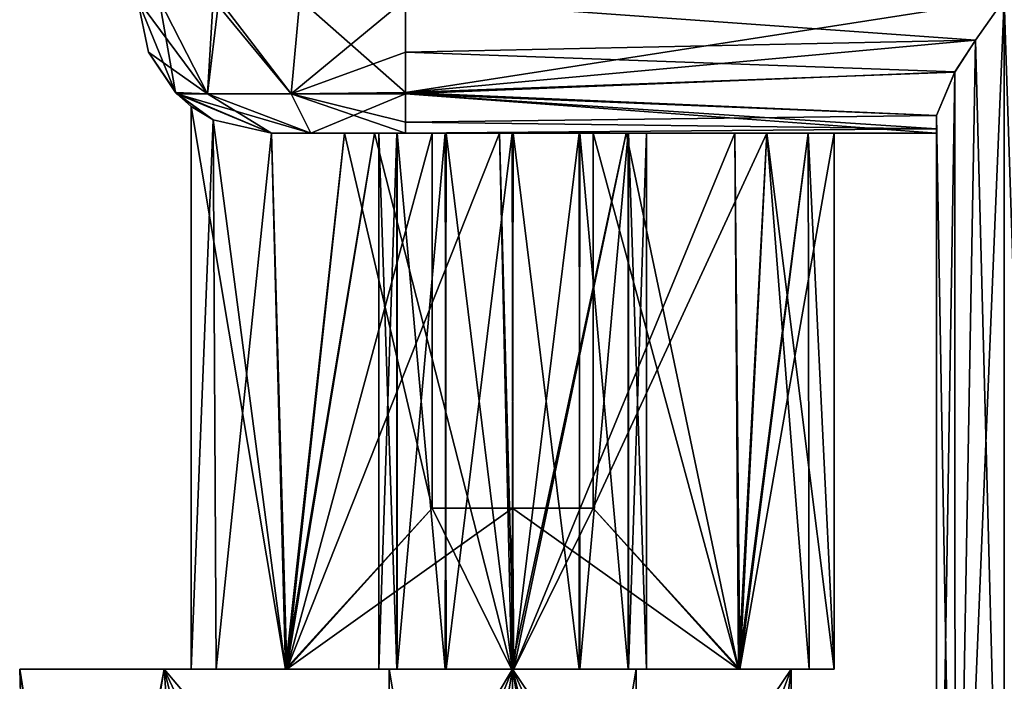
# Model space of a CAD drawing. Units: inches. Extents: x -5.3 to 5.3, y -9.3 to 1.2.
# Drawn here: x -3.5 to -2.5, y -2.5 to -1.9 of the extents above; entities that cross this region are included whole.
import ezdxf

# ---------------------------------------------------------------- set-up
doc = ezdxf.new("R2010")
doc.units = ezdxf.units.IN
doc.header["$LTSCALE"] = 101.851852
doc.header["$MEASUREMENT"] = 0
for name, color, linetype in [('131', 7, 'CONTINUOUS'), ('136', 7, 'CONTINUOUS'), ('137', 7, 'CONTINUOUS'), ('138', 7, 'CONTINUOUS'), ('139', 7, 'CONTINUOUS'), ('142', 7, 'CONTINUOUS'), ('151', 7, 'CONTINUOUS'), ('152', 7, 'CONTINUOUS'), ('157', 7, 'CONTINUOUS'), ('158', 7, 'CONTINUOUS'), ('159', 7, 'CONTINUOUS'), ('160', 7, 'CONTINUOUS'), ('163', 7, 'CONTINUOUS'), ('164', 7, 'CONTINUOUS'), ('165', 7, 'CONTINUOUS'), ('166', 7, 'CONTINUOUS'), ('167', 7, 'CONTINUOUS'), ('168', 7, 'CONTINUOUS'), ('169', 7, 'CONTINUOUS'), ('171', 7, 'CONTINUOUS'), ('315', 7, 'CONTINUOUS'), ('316', 7, 'CONTINUOUS'), ('317', 7, 'CONTINUOUS'), ('318', 7, 'CONTINUOUS'), ('337', 7, 'CONTINUOUS'), ('462', 7, 'CONTINUOUS'), ('463', 7, 'CONTINUOUS'), ('622', 7, 'CONTINUOUS'), ('626', 7, 'CONTINUOUS'), ('627', 7, 'CONTINUOUS'), ('628', 7, 'CONTINUOUS'), ('629', 7, 'CONTINUOUS'), ('677', 7, 'CONTINUOUS'), ('678', 7, 'CONTINUOUS'), ('682', 7, 'CONTINUOUS'), ('684', 7, 'CONTINUOUS'), ('685', 7, 'CONTINUOUS'), ('686', 7, 'CONTINUOUS'), ('687', 7, 'CONTINUOUS')]:
    doc.layers.add(name, color=color, linetype=linetype)

msp = doc.modelspace()

# ---------------------------------------------------------------- linework, layer by layer
at = {"layer": '131', "linetype": 'Continuous'}
for points in [[(-2.50647, -2.937, 1.5), (-2.50647, -1.875, 1.5), (-2.54134, -1.875, 1.5), (-2.50647, -2.937, 1.5)], [(-2.54134, -2.937, 1.5), (-2.50647, -2.937, 1.5), (-2.54134, -1.875, 1.5), (-2.54134, -2.937, 1.5)]]:
    msp.add_3dface(points, dxfattribs=at)
at = {"layer": '136', "linetype": 'Continuous'}
for points in [[(-2.54134, -2.937, -1.5), (-2.54134, -1.875, -1.5), (-2.50647, -1.875, -1.5), (-2.54134, -2.937, -1.5)], [(-2.50647, -2.937, -1.5), (-2.54134, -2.937, -1.5), (-2.50647, -1.875, -1.5), (-2.50647, -2.937, -1.5)]]:
    msp.add_3dface(points, dxfattribs=at)
at = {"layer": '137', "linetype": 'Continuous'}
for points in [[(-3.1, -1.875, -1.5), (-2.54134, -1.875, -1.5), (-2.56809, -1.91315, -1.49404), (-3.1, -1.875, -1.5)], [(-3.1, -1.92434, -1.48985), (-3.1, -1.875, -1.5), (-2.56809, -1.91315, -1.49404), (-3.1, -1.92434, -1.48985)], [(-2.58733, -1.94274, -1.48005), (-3.1, -1.92434, -1.48985), (-2.56809, -1.91315, -1.49404), (-2.58733, -1.94274, -1.48005)], [(-3.1, -1.96341, -1.46337), (-3.1, -1.92434, -1.48985), (-2.58733, -1.94274, -1.48005), (-3.1, -1.96341, -1.46337)], [(-2.60434, -1.98354, -1.437), (-3.1, -1.96341, -1.46337), (-2.58733, -1.94274, -1.48005), (-2.60434, -1.98354, -1.437)], [(-3.1, -2, -1.375), (-3.1, -1.96341, -1.46337), (-2.60434, -2, -1.375), (-3.1, -2, -1.375)], [(-2.60434, -2, -1.375), (-3.1, -1.96341, -1.46337), (-2.60434, -1.99581, -1.40707), (-2.60434, -2, -1.375)], [(-2.60434, -1.99581, -1.40707), (-3.1, -1.96341, -1.46337), (-2.60434, -1.98354, -1.437), (-2.60434, -1.99581, -1.40707)]]:
    msp.add_3dface(points, dxfattribs=at)
at = {"layer": '138', "linetype": 'Continuous'}
for points in [[(-3.35, -1.875, -1.25), (-3.32978, -1.875, -1.3485), (-3.3147, -1.96205, -1.25), (-3.35, -1.875, -1.25)], [(-3.2848, -1.96339, -1.35669), (-3.3147, -1.96205, -1.25), (-3.32978, -1.875, -1.3485), (-3.2848, -1.96339, -1.35669)], [(-3.27406, -1.875, -1.42945), (-3.2848, -1.96339, -1.35669), (-3.32978, -1.875, -1.3485), (-3.27406, -1.875, -1.42945)], [(-3.20669, -1.96339, -1.4348), (-3.2848, -1.96339, -1.35669), (-3.27406, -1.875, -1.42945), (-3.20669, -1.96339, -1.4348)], [(-3.1, -1.875, -1.5), (-3.20669, -1.96339, -1.4348), (-3.27406, -1.875, -1.42945), (-3.1, -1.875, -1.5)], [(-3.1, -1.875, -1.5), (-3.1, -1.92434, -1.48985), (-3.20669, -1.96339, -1.4348), (-3.1, -1.875, -1.5)], [(-3.1, -1.92434, -1.48985), (-3.1, -1.96341, -1.46337), (-3.20669, -1.96339, -1.4348), (-3.1, -1.92434, -1.48985)], [(-3.3147, -1.96205, -1.25), (-3.2848, -1.96339, -1.35669), (-3.225, -2, -1.25), (-3.3147, -1.96205, -1.25)], [(-3.2848, -1.96339, -1.35669), (-3.20669, -1.96339, -1.4348), (-3.18837, -2, -1.33837), (-3.2848, -1.96339, -1.35669)], [(-3.225, -2, -1.25), (-3.2848, -1.96339, -1.35669), (-3.18837, -2, -1.33837), (-3.225, -2, -1.25)], [(-3.20669, -1.96339, -1.4348), (-3.1, -1.96341, -1.46337), (-3.18837, -2, -1.33837), (-3.20669, -1.96339, -1.4348)], [(-3.1, -1.96341, -1.46337), (-3.1, -2, -1.375), (-3.18837, -2, -1.33837), (-3.1, -1.96341, -1.46337)]]:
    msp.add_3dface(points, dxfattribs=at)
at = {"layer": '139', "linetype": 'Continuous'}
for points in [[(-2.875, -2, 1), (-3.125, -2, 1), (-3.10787, -2, 0.93697), (-2.875, -2, 1)], [(-3.125, -2, 1), (-2.875, -2, 1), (-2.89213, -2, 1.06303), (-3.125, -2, 1)], [(-3.1081, -2, 1.06266), (-3.125, -2, 1), (-2.89213, -2, 1.06303), (-3.1081, -2, 1.06266)], [(-3.06284, -2, 1.10806), (-3.1081, -2, 1.06266), (-2.89213, -2, 1.06303), (-3.06284, -2, 1.10806)], [(-2.875, -2, 1), (-3.10787, -2, 0.93697), (-2.8919, -2, 0.93734), (-2.875, -2, 1)], [(-3.10787, -2, 0.93697), (-3.06196, -2, 0.89144), (-2.93716, -2, 0.89194), (-3.10787, -2, 0.93697)], [(-3.10787, -2, 0.93697), (-2.93716, -2, 0.89194), (-2.8919, -2, 0.93734), (-3.10787, -2, 0.93697)], [(-3.00051, -2, 1.12495), (-3.06284, -2, 1.10806), (-2.93804, -2, 1.10856), (-3.00051, -2, 1.12495)], [(-2.93804, -2, 1.10856), (-3.06284, -2, 1.10806), (-2.89213, -2, 1.06303), (-2.93804, -2, 1.10856)], [(-3.06196, -2, 0.89144), (-2.99949, -2, 0.87505), (-2.93716, -2, 0.89194), (-3.06196, -2, 0.89144)]]:
    msp.add_3dface(points, dxfattribs=at)
at = {"layer": '142', "linetype": 'Continuous'}
for points in [[(-2.875, -2, -1), (-3.125, -2, -1), (-3.10787, -2, -1.06303), (-2.875, -2, -1)], [(-3.125, -2, -1), (-2.875, -2, -1), (-2.89213, -2, -0.93697), (-3.125, -2, -1)], [(-3.1081, -2, -0.93734), (-3.125, -2, -1), (-2.89213, -2, -0.93697), (-3.1081, -2, -0.93734)], [(-3.06284, -2, -0.89194), (-3.1081, -2, -0.93734), (-2.89213, -2, -0.93697), (-3.06284, -2, -0.89194)], [(-2.875, -2, -1), (-3.10787, -2, -1.06303), (-2.8919, -2, -1.06266), (-2.875, -2, -1)], [(-3.10787, -2, -1.06303), (-3.06196, -2, -1.10856), (-2.93716, -2, -1.10806), (-3.10787, -2, -1.06303)], [(-3.10787, -2, -1.06303), (-2.93716, -2, -1.10806), (-2.8919, -2, -1.06266), (-3.10787, -2, -1.06303)], [(-3.00051, -2, -0.87505), (-3.06284, -2, -0.89194), (-2.93804, -2, -0.89144), (-3.00051, -2, -0.87505)], [(-2.93804, -2, -0.89144), (-3.06284, -2, -0.89194), (-2.89213, -2, -0.93697), (-2.93804, -2, -0.89144)], [(-3.06196, -2, -1.10856), (-2.99949, -2, -1.12495), (-2.93716, -2, -1.10806), (-3.06196, -2, -1.10856)]]:
    msp.add_3dface(points, dxfattribs=at)
at = {"layer": '151', "linetype": 'Continuous'}
for points in [[(-3.225, -2, -1.25), (-3.18837, -2, -1.33837), (-3.12877, -2, -1.27092), (-3.225, -2, -1.25)], [(-3.225, -2, -1.19843), (-3.225, -2, -1.25), (-3.12877, -2, -1.27092), (-3.225, -2, -1.19843)], [(-3.12876, -2, 1.27092), (-3.01222, -2, 1.29975), (-3.225, -2, 1.25), (-3.12876, -2, 1.27092)], [(-3.225, -2, 1.25), (-3.01222, -2, 1.29975), (-3.18837, -2, 1.33837), (-3.225, -2, 1.25)], [(-3.225, -2, 1.19843), (-3.12876, -2, 1.27092), (-3.225, -2, 1.25), (-3.225, -2, 1.19843)], [(-3.18837, -2, -1.33837), (-3.1, -2, -1.375), (-2.89395, -2, -1.28059), (-3.18837, -2, -1.33837)], [(-3.12877, -2, -1.27092), (-3.18837, -2, -1.33837), (-3.01223, -2, -1.29975), (-3.12877, -2, -1.27092)], [(-3.01223, -2, -1.29975), (-3.18837, -2, -1.33837), (-2.89395, -2, -1.28059), (-3.01223, -2, -1.29975)], [(-3.18837, -2, 1.33837), (-3.01222, -2, 1.29975), (-2.60434, -2, 1.375), (-3.18837, -2, 1.33837)], [(-3.1, -2, 1.375), (-3.18837, -2, 1.33837), (-2.60434, -2, 1.375), (-3.1, -2, 1.375)], [(-3.1, -2, -1.375), (-2.60434, -2, -1.375), (-2.89395, -2, -1.28059), (-3.1, -2, -1.375)], [(-3.01222, -2, 1.29975), (-2.89394, -2, 1.28059), (-2.60434, -2, 1.375), (-3.01222, -2, 1.29975)], [(-2.925, -2, -0.70953), (-2.76286, -2, -0.8163), (-2.60434, -2, 1.375), (-2.925, -2, -0.70953)], [(-2.925, -2, 0.70953), (-2.925, -2, -0.70953), (-2.76285, -2, 0.81631), (-2.925, -2, 0.70953)], [(-2.76285, -2, 0.81631), (-2.925, -2, -0.70953), (-2.7, -2, 1), (-2.76285, -2, 0.81631)], [(-2.7, -2, 1), (-2.925, -2, -0.70953), (-2.60434, -2, 1.375), (-2.7, -2, 1)], [(-2.89395, -2, -1.28059), (-2.60434, -2, -1.375), (-2.79257, -2, -1.21673), (-2.89395, -2, -1.28059)], [(-2.89394, -2, 1.28059), (-2.79256, -2, 1.21672), (-2.60434, -2, 1.375), (-2.89394, -2, 1.28059)], [(-2.79257, -2, -1.21673), (-2.60434, -2, -1.375), (-2.72423, -2, -1.11802), (-2.79257, -2, -1.21673)], [(-2.79256, -2, 1.21672), (-2.72423, -2, 1.11802), (-2.60434, -2, 1.375), (-2.79256, -2, 1.21672)], [(-2.76286, -2, -0.8163), (-2.7, -2, -1), (-2.60434, -2, 1.375), (-2.76286, -2, -0.8163)], [(-2.72423, -2, -1.11802), (-2.60434, -2, -1.375), (-2.7, -2, -1), (-2.72423, -2, -1.11802)], [(-2.72423, -2, 1.11802), (-2.7, -2, 1), (-2.60434, -2, 1.375), (-2.72423, -2, 1.11802)], [(-2.7, -2, -1), (-2.60434, -2, -1.375), (-2.60434, -2, 1.375), (-2.7, -2, -1)]]:
    msp.add_3dface(points, dxfattribs=at)
at = {"layer": '152', "linetype": 'Continuous'}
for points in [[(-3.225, -2, 0.80157), (-3.225, -2, -0.80157), (-3.1569, -2, 0.74431), (-3.225, -2, 0.80157)], [(-3.225, -2, -0.80157), (-3.1569, -2, -0.74431), (-3.075, -2, 0.70953), (-3.225, -2, -0.80157)], [(-3.1569, -2, 0.74431), (-3.225, -2, -0.80157), (-3.075, -2, 0.70953), (-3.1569, -2, 0.74431)], [(-3.1569, -2, -0.74431), (-3.075, -2, -0.70953), (-3.075, -2, 0.70953), (-3.1569, -2, -0.74431)]]:
    msp.add_3dface(points, dxfattribs=at)
at = {"layer": '157', "linetype": 'Continuous'}
for points in [[(-3.125, -2.5, 1), (-3.1081, -2.5, 0.93734), (-3.125, -2, 1), (-3.125, -2.5, 1)], [(-3.125, -2, 1), (-3.1081, -2.5, 0.93734), (-3.10787, -2, 0.93697), (-3.125, -2, 1)], [(-3.1081, -2.5, 0.93734), (-3.06284, -2.5, 0.89194), (-3.10787, -2, 0.93697), (-3.1081, -2.5, 0.93734)], [(-3.10787, -2, 0.93697), (-3.06284, -2.5, 0.89194), (-3.06196, -2, 0.89144), (-3.10787, -2, 0.93697)], [(-3.06284, -2.5, 0.89194), (-3.00051, -2.5, 0.87505), (-3.06196, -2, 0.89144), (-3.06284, -2.5, 0.89194)], [(-3.06196, -2, 0.89144), (-3.00051, -2.5, 0.87505), (-2.99949, -2, 0.87505), (-3.06196, -2, 0.89144)], [(-3.00051, -2.5, 0.87505), (-2.93804, -2.5, 0.89144), (-2.99949, -2, 0.87505), (-3.00051, -2.5, 0.87505)], [(-2.99949, -2, 0.87505), (-2.93804, -2.5, 0.89144), (-2.93716, -2, 0.89194), (-2.99949, -2, 0.87505)], [(-2.93804, -2.5, 0.89144), (-2.89213, -2.5, 0.93697), (-2.93716, -2, 0.89194), (-2.93804, -2.5, 0.89144)], [(-2.93716, -2, 0.89194), (-2.89213, -2.5, 0.93697), (-2.8919, -2, 0.93734), (-2.93716, -2, 0.89194)], [(-2.89213, -2.5, 0.93697), (-2.875, -2.5, 1), (-2.8919, -2, 0.93734), (-2.89213, -2.5, 0.93697)], [(-2.875, -2.5, 1), (-2.875, -2, 1), (-2.8919, -2, 0.93734), (-2.875, -2.5, 1)]]:
    msp.add_3dface(points, dxfattribs=at)
at = {"layer": '158', "linetype": 'Continuous'}
for points in [[(-3.10787, -2.5, 1.06303), (-3.125, -2.5, 1), (-3.1081, -2, 1.06266), (-3.10787, -2.5, 1.06303)], [(-3.125, -2.5, 1), (-3.125, -2, 1), (-3.1081, -2, 1.06266), (-3.125, -2.5, 1)], [(-3.10787, -2.5, 1.06303), (-3.1081, -2, 1.06266), (-3.06284, -2, 1.10806), (-3.10787, -2.5, 1.06303)], [(-3.06196, -2.5, 1.10856), (-3.10787, -2.5, 1.06303), (-3.06284, -2, 1.10806), (-3.06196, -2.5, 1.10856)], [(-3.06196, -2.5, 1.10856), (-3.06284, -2, 1.10806), (-3.00051, -2, 1.12495), (-3.06196, -2.5, 1.10856)], [(-2.99949, -2.5, 1.12495), (-3.06196, -2.5, 1.10856), (-3.00051, -2, 1.12495), (-2.99949, -2.5, 1.12495)], [(-2.99949, -2.5, 1.12495), (-3.00051, -2, 1.12495), (-2.93804, -2, 1.10856), (-2.99949, -2.5, 1.12495)], [(-2.93716, -2.5, 1.10806), (-2.99949, -2.5, 1.12495), (-2.93804, -2, 1.10856), (-2.93716, -2.5, 1.10806)], [(-2.93716, -2.5, 1.10806), (-2.93804, -2, 1.10856), (-2.89213, -2, 1.06303), (-2.93716, -2.5, 1.10806)], [(-2.8919, -2.5, 1.06266), (-2.93716, -2.5, 1.10806), (-2.89213, -2, 1.06303), (-2.8919, -2.5, 1.06266)], [(-2.875, -2, 1), (-2.8919, -2.5, 1.06266), (-2.89213, -2, 1.06303), (-2.875, -2, 1)], [(-2.875, -2.5, 1), (-2.8919, -2.5, 1.06266), (-2.875, -2, 1), (-2.875, -2.5, 1)]]:
    msp.add_3dface(points, dxfattribs=at)
at = {"layer": '159', "linetype": 'Continuous'}
for points in [[(-3.3, -2.5, 1), (-3.27677, -2.5, 0.88442), (-3.125, -2.5, 1), (-3.3, -2.5, 1)], [(-3.21194, -2.5, 1.21228), (-3.3, -2.5, 1), (-3.06196, -2.5, 1.10856), (-3.21194, -2.5, 1.21228)], [(-3.3, -2.5, 1), (-3.125, -2.5, 1), (-3.10787, -2.5, 1.06303), (-3.3, -2.5, 1)], [(-3.06196, -2.5, 1.10856), (-3.3, -2.5, 1), (-3.10787, -2.5, 1.06303), (-3.06196, -2.5, 1.10856)], [(-3.27677, -2.5, 0.88442), (-3.21062, -2.5, 0.78642), (-3.00051, -2.5, 0.87505), (-3.27677, -2.5, 0.88442)], [(-3.125, -2.5, 1), (-3.27677, -2.5, 0.88442), (-3.1081, -2.5, 0.93734), (-3.125, -2.5, 1)], [(-3.1081, -2.5, 0.93734), (-3.27677, -2.5, 0.88442), (-3.06284, -2.5, 0.89194), (-3.1081, -2.5, 0.93734)], [(-3.06284, -2.5, 0.89194), (-3.27677, -2.5, 0.88442), (-3.00051, -2.5, 0.87505), (-3.06284, -2.5, 0.89194)], [(-2.78938, -2.5, 1.21358), (-3.00119, -2.5, 1.29996), (-3.21194, -2.5, 1.21228), (-2.78938, -2.5, 1.21358)], [(-2.78938, -2.5, 1.21358), (-3.21194, -2.5, 1.21228), (-2.99949, -2.5, 1.12495), (-2.78938, -2.5, 1.21358)], [(-2.99949, -2.5, 1.12495), (-3.21194, -2.5, 1.21228), (-3.06196, -2.5, 1.10856), (-2.99949, -2.5, 1.12495)], [(-3.21062, -2.5, 0.78642), (-2.99881, -2.5, 0.70004), (-2.78806, -2.5, 0.78772), (-3.21062, -2.5, 0.78642)], [(-3.21062, -2.5, 0.78642), (-2.78806, -2.5, 0.78772), (-3.00051, -2.5, 0.87505), (-3.21062, -2.5, 0.78642)], [(-3.00051, -2.5, 0.87505), (-2.78806, -2.5, 0.78772), (-2.93804, -2.5, 0.89144), (-3.00051, -2.5, 0.87505)], [(-2.72323, -2.5, 1.11558), (-2.78938, -2.5, 1.21358), (-2.99949, -2.5, 1.12495), (-2.72323, -2.5, 1.11558)], [(-2.93716, -2.5, 1.10806), (-2.72323, -2.5, 1.11558), (-2.99949, -2.5, 1.12495), (-2.93716, -2.5, 1.10806)], [(-2.78806, -2.5, 0.78772), (-2.7, -2.5, 1), (-2.93804, -2.5, 0.89144), (-2.78806, -2.5, 0.78772)], [(-2.93804, -2.5, 0.89144), (-2.7, -2.5, 1), (-2.89213, -2.5, 0.93697), (-2.93804, -2.5, 0.89144)], [(-2.8919, -2.5, 1.06266), (-2.72323, -2.5, 1.11558), (-2.93716, -2.5, 1.10806), (-2.8919, -2.5, 1.06266)], [(-2.89213, -2.5, 0.93697), (-2.7, -2.5, 1), (-2.875, -2.5, 1), (-2.89213, -2.5, 0.93697)], [(-2.875, -2.5, 1), (-2.72323, -2.5, 1.11558), (-2.8919, -2.5, 1.06266), (-2.875, -2.5, 1)], [(-2.7, -2.5, 1), (-2.72323, -2.5, 1.11558), (-2.875, -2.5, 1), (-2.7, -2.5, 1)]]:
    msp.add_3dface(points, dxfattribs=at)
at = {"layer": '160', "linetype": 'Continuous'}
for points in [[(-3.21194, -2.5, -0.78772), (-3.3, -2.5, -1), (-3.06196, -2.5, -0.89144), (-3.21194, -2.5, -0.78772)], [(-3.3, -2.5, -1), (-3.27677, -2.5, -1.11558), (-3.125, -2.5, -1), (-3.3, -2.5, -1)], [(-3.3, -2.5, -1), (-3.125, -2.5, -1), (-3.10787, -2.5, -0.93697), (-3.3, -2.5, -1)], [(-3.06196, -2.5, -0.89144), (-3.3, -2.5, -1), (-3.10787, -2.5, -0.93697), (-3.06196, -2.5, -0.89144)], [(-3.27677, -2.5, -1.11558), (-3.21062, -2.5, -1.21358), (-3.00051, -2.5, -1.12495), (-3.27677, -2.5, -1.11558)], [(-3.125, -2.5, -1), (-3.27677, -2.5, -1.11558), (-3.1081, -2.5, -1.06266), (-3.125, -2.5, -1)], [(-3.1081, -2.5, -1.06266), (-3.27677, -2.5, -1.11558), (-3.06284, -2.5, -1.10806), (-3.1081, -2.5, -1.06266)], [(-3.06284, -2.5, -1.10806), (-3.27677, -2.5, -1.11558), (-3.00051, -2.5, -1.12495), (-3.06284, -2.5, -1.10806)], [(-2.78938, -2.5, -0.78642), (-3.00119, -2.5, -0.70004), (-3.21194, -2.5, -0.78772), (-2.78938, -2.5, -0.78642)], [(-2.78938, -2.5, -0.78642), (-3.21194, -2.5, -0.78772), (-2.99949, -2.5, -0.87505), (-2.78938, -2.5, -0.78642)], [(-2.99949, -2.5, -0.87505), (-3.21194, -2.5, -0.78772), (-3.06196, -2.5, -0.89144), (-2.99949, -2.5, -0.87505)], [(-3.21062, -2.5, -1.21358), (-2.99881, -2.5, -1.29996), (-2.78806, -2.5, -1.21228), (-3.21062, -2.5, -1.21358)], [(-3.21062, -2.5, -1.21358), (-2.78806, -2.5, -1.21228), (-3.00051, -2.5, -1.12495), (-3.21062, -2.5, -1.21358)], [(-3.00051, -2.5, -1.12495), (-2.78806, -2.5, -1.21228), (-2.93804, -2.5, -1.10856), (-3.00051, -2.5, -1.12495)], [(-2.72323, -2.5, -0.88442), (-2.78938, -2.5, -0.78642), (-2.99949, -2.5, -0.87505), (-2.72323, -2.5, -0.88442)], [(-2.93716, -2.5, -0.89194), (-2.72323, -2.5, -0.88442), (-2.99949, -2.5, -0.87505), (-2.93716, -2.5, -0.89194)], [(-2.78806, -2.5, -1.21228), (-2.7, -2.5, -1), (-2.93804, -2.5, -1.10856), (-2.78806, -2.5, -1.21228)], [(-2.93804, -2.5, -1.10856), (-2.7, -2.5, -1), (-2.89213, -2.5, -1.06303), (-2.93804, -2.5, -1.10856)], [(-2.8919, -2.5, -0.93734), (-2.72323, -2.5, -0.88442), (-2.93716, -2.5, -0.89194), (-2.8919, -2.5, -0.93734)], [(-2.89213, -2.5, -1.06303), (-2.7, -2.5, -1), (-2.875, -2.5, -1), (-2.89213, -2.5, -1.06303)], [(-2.875, -2.5, -1), (-2.72323, -2.5, -0.88442), (-2.8919, -2.5, -0.93734), (-2.875, -2.5, -1)], [(-2.7, -2.5, -1), (-2.72323, -2.5, -0.88442), (-2.875, -2.5, -1), (-2.7, -2.5, -1)]]:
    msp.add_3dface(points, dxfattribs=at)
at = {"layer": '163', "linetype": 'Continuous'}
for points in [[(-3.27933, -1.98758, 1.10954), (-3.3, -1.975, 1), (-3.21194, -2.5, 1.21228), (-3.27933, -1.98758, 1.10954)], [(-3.3, -1.975, 1), (-3.3, -2.5, 1), (-3.21194, -2.5, 1.21228), (-3.3, -1.975, 1)], [(-3.225, -2, 1.19843), (-3.27933, -1.98758, 1.10954), (-3.21194, -2.5, 1.21228), (-3.225, -2, 1.19843)], [(-3.12876, -2, 1.27092), (-3.225, -2, 1.19843), (-3.21194, -2.5, 1.21228), (-3.12876, -2, 1.27092)], [(-3.00119, -2.5, 1.29996), (-3.12876, -2, 1.27092), (-3.21194, -2.5, 1.21228), (-3.00119, -2.5, 1.29996)], [(-3.01222, -2, 1.29975), (-3.12876, -2, 1.27092), (-3.00119, -2.5, 1.29996), (-3.01222, -2, 1.29975)], [(-2.89394, -2, 1.28059), (-3.01222, -2, 1.29975), (-3.00119, -2.5, 1.29996), (-2.89394, -2, 1.28059)], [(-2.78938, -2.5, 1.21358), (-2.89394, -2, 1.28059), (-3.00119, -2.5, 1.29996), (-2.78938, -2.5, 1.21358)], [(-2.79256, -2, 1.21672), (-2.89394, -2, 1.28059), (-2.78938, -2.5, 1.21358), (-2.79256, -2, 1.21672)], [(-2.72423, -2, 1.11802), (-2.79256, -2, 1.21672), (-2.78938, -2.5, 1.21358), (-2.72423, -2, 1.11802)], [(-2.72323, -2.5, 1.11558), (-2.72423, -2, 1.11802), (-2.78938, -2.5, 1.21358), (-2.72323, -2.5, 1.11558)], [(-2.7, -2, 1), (-2.72423, -2, 1.11802), (-2.7, -2.5, 1), (-2.7, -2, 1)], [(-2.7, -2.5, 1), (-2.72423, -2, 1.11802), (-2.72323, -2.5, 1.11558), (-2.7, -2.5, 1)]]:
    msp.add_3dface(points, dxfattribs=at)
at = {"layer": '164', "linetype": 'Continuous'}
for points in [[(-3.3, -1.975, 1), (-3.2793, -1.98759, 0.89035), (-3.3, -2.5, 1), (-3.3, -1.975, 1)], [(-3.3, -2.5, 1), (-3.2793, -1.98759, 0.89035), (-3.27677, -2.5, 0.88442), (-3.3, -2.5, 1)], [(-3.2793, -1.98759, 0.89035), (-3.225, -2, 0.80157), (-3.27677, -2.5, 0.88442), (-3.2793, -1.98759, 0.89035)], [(-3.27677, -2.5, 0.88442), (-3.225, -2, 0.80157), (-3.21062, -2.5, 0.78642), (-3.27677, -2.5, 0.88442)], [(-3.225, -2, 0.80157), (-3.1569, -2, 0.74431), (-3.21062, -2.5, 0.78642), (-3.225, -2, 0.80157)], [(-3.1569, -2, 0.74431), (-3.075, -2, 0.70953), (-3.21062, -2.5, 0.78642), (-3.1569, -2, 0.74431)], [(-3.21062, -2.5, 0.78642), (-3.075, -2, 0.70953), (-3.075, -2.35, 0.70953), (-3.21062, -2.5, 0.78642)], [(-2.925, -2, 0.70953), (-2.76285, -2, 0.81631), (-2.925, -2.35, 0.70953), (-2.925, -2, 0.70953)], [(-2.76285, -2, 0.81631), (-2.78806, -2.5, 0.78772), (-2.925, -2.35, 0.70953), (-2.76285, -2, 0.81631)], [(-2.76285, -2, 0.81631), (-2.7, -2, 1), (-2.78806, -2.5, 0.78772), (-2.76285, -2, 0.81631)], [(-2.78806, -2.5, 0.78772), (-2.7, -2, 1), (-2.7, -2.5, 1), (-2.78806, -2.5, 0.78772)], [(-2.99881, -2.5, 0.70004), (-3.21062, -2.5, 0.78642), (-3, -2.35, 0.70001), (-2.99881, -2.5, 0.70004)], [(-3, -2.35, 0.70001), (-3.21062, -2.5, 0.78642), (-3.075, -2.35, 0.70953), (-3, -2.35, 0.70001)], [(-2.925, -2.35, 0.70953), (-2.99881, -2.5, 0.70004), (-3, -2.35, 0.70001), (-2.925, -2.35, 0.70953)], [(-2.78806, -2.5, 0.78772), (-2.99881, -2.5, 0.70004), (-2.925, -2.35, 0.70953), (-2.78806, -2.5, 0.78772)]]:
    msp.add_3dface(points, dxfattribs=at)
at = {"layer": '165', "linetype": 'Continuous'}
for points in [[(-3.35, -1.875, -1.25), (-3.3147, -1.96205, -1.25), (-3.35, -1.875, 1.25), (-3.35, -1.875, -1.25)], [(-3.35, -1.875, 1.25), (-3.3147, -1.96205, -1.25), (-3.33985, -1.92434, 1.25), (-3.35, -1.875, 1.25)], [(-3.33985, -1.92434, 1.25), (-3.3147, -1.96205, -1.25), (-3.31337, -1.96341, 1.25), (-3.33985, -1.92434, 1.25)], [(-3.3147, -1.96205, -1.25), (-3.225, -2, -1.25), (-3.27932, -1.98758, -1.10956), (-3.3147, -1.96205, -1.25)], [(-3.3, -1.975, -1), (-3.3147, -1.96205, -1.25), (-3.27932, -1.98758, -1.10956), (-3.3, -1.975, -1)], [(-3.3147, -1.96205, -1.25), (-3.3, -1.975, -1), (-3.31337, -1.96341, 1.25), (-3.3147, -1.96205, -1.25)], [(-3.225, -2, 1.19843), (-3.225, -2, 1.25), (-3.31337, -1.96341, 1.25), (-3.225, -2, 1.19843)], [(-3.225, -2, 1.19843), (-3.31337, -1.96341, 1.25), (-3.27933, -1.98758, 1.10954), (-3.225, -2, 1.19843)], [(-3.31337, -1.96341, 1.25), (-3.3, -1.975, -1), (-3.3, -1.975, 1), (-3.31337, -1.96341, 1.25)], [(-3.27933, -1.98758, 1.10954), (-3.31337, -1.96341, 1.25), (-3.3, -1.975, 1), (-3.27933, -1.98758, 1.10954)], [(-3.3, -1.975, -1), (-3.27928, -1.9876, -0.89028), (-3.3, -1.975, 1), (-3.3, -1.975, -1)], [(-3.3, -1.975, 1), (-3.27928, -1.9876, -0.89028), (-3.2793, -1.98759, 0.89035), (-3.3, -1.975, 1)], [(-3.225, -2, -1.25), (-3.225, -2, -1.19843), (-3.27932, -1.98758, -1.10956), (-3.225, -2, -1.25)], [(-3.27928, -1.9876, -0.89028), (-3.225, -2, -0.80157), (-3.2793, -1.98759, 0.89035), (-3.27928, -1.9876, -0.89028)], [(-3.2793, -1.98759, 0.89035), (-3.225, -2, -0.80157), (-3.225, -2, 0.80157), (-3.2793, -1.98759, 0.89035)]]:
    msp.add_3dface(points, dxfattribs=at)
at = {"layer": '166', "linetype": 'Continuous'}
for points in [[(-3.27928, -1.9876, -0.89028), (-3.3, -1.975, -1), (-3.21194, -2.5, -0.78772), (-3.27928, -1.9876, -0.89028)], [(-3.3, -1.975, -1), (-3.3, -2.5, -1), (-3.21194, -2.5, -0.78772), (-3.3, -1.975, -1)], [(-3.225, -2, -0.80157), (-3.27928, -1.9876, -0.89028), (-3.21194, -2.5, -0.78772), (-3.225, -2, -0.80157)], [(-3.1569, -2, -0.74431), (-3.225, -2, -0.80157), (-3.21194, -2.5, -0.78772), (-3.1569, -2, -0.74431)], [(-3.075, -2.35, -0.70953), (-3.1569, -2, -0.74431), (-3.21194, -2.5, -0.78772), (-3.075, -2.35, -0.70953)], [(-3.075, -2, -0.70953), (-3.1569, -2, -0.74431), (-3.075, -2.35, -0.70953), (-3.075, -2, -0.70953)], [(-2.76286, -2, -0.8163), (-2.925, -2, -0.70953), (-2.78938, -2.5, -0.78642), (-2.76286, -2, -0.8163)], [(-2.925, -2, -0.70953), (-2.925, -2.35, -0.70953), (-2.78938, -2.5, -0.78642), (-2.925, -2, -0.70953)], [(-2.72323, -2.5, -0.88442), (-2.76286, -2, -0.8163), (-2.78938, -2.5, -0.78642), (-2.72323, -2.5, -0.88442)], [(-2.7, -2, -1), (-2.76286, -2, -0.8163), (-2.7, -2.5, -1), (-2.7, -2, -1)], [(-2.7, -2.5, -1), (-2.76286, -2, -0.8163), (-2.72323, -2.5, -0.88442), (-2.7, -2.5, -1)], [(-3.00119, -2.5, -0.70004), (-3.075, -2.35, -0.70953), (-3.21194, -2.5, -0.78772), (-3.00119, -2.5, -0.70004)], [(-3, -2.35, -0.70001), (-3.075, -2.35, -0.70953), (-3.00119, -2.5, -0.70004), (-3, -2.35, -0.70001)], [(-2.78938, -2.5, -0.78642), (-3, -2.35, -0.70001), (-3.00119, -2.5, -0.70004), (-2.78938, -2.5, -0.78642)], [(-2.925, -2.35, -0.70953), (-3, -2.35, -0.70001), (-2.78938, -2.5, -0.78642), (-2.925, -2.35, -0.70953)]]:
    msp.add_3dface(points, dxfattribs=at)
at = {"layer": '167', "linetype": 'Continuous'}
for points in [[(-3.3, -1.975, -1), (-3.27932, -1.98758, -1.10956), (-3.3, -2.5, -1), (-3.3, -1.975, -1)], [(-3.3, -2.5, -1), (-3.27932, -1.98758, -1.10956), (-3.27677, -2.5, -1.11558), (-3.3, -2.5, -1)], [(-3.27932, -1.98758, -1.10956), (-3.225, -2, -1.19843), (-3.27677, -2.5, -1.11558), (-3.27932, -1.98758, -1.10956)], [(-3.27677, -2.5, -1.11558), (-3.225, -2, -1.19843), (-3.21062, -2.5, -1.21358), (-3.27677, -2.5, -1.11558)], [(-3.225, -2, -1.19843), (-3.12877, -2, -1.27092), (-3.21062, -2.5, -1.21358), (-3.225, -2, -1.19843)], [(-3.12877, -2, -1.27092), (-3.01223, -2, -1.29975), (-3.21062, -2.5, -1.21358), (-3.12877, -2, -1.27092)], [(-3.21062, -2.5, -1.21358), (-3.01223, -2, -1.29975), (-2.99881, -2.5, -1.29996), (-3.21062, -2.5, -1.21358)], [(-3.01223, -2, -1.29975), (-2.89395, -2, -1.28059), (-2.99881, -2.5, -1.29996), (-3.01223, -2, -1.29975)], [(-2.89395, -2, -1.28059), (-2.79257, -2, -1.21673), (-2.99881, -2.5, -1.29996), (-2.89395, -2, -1.28059)], [(-2.99881, -2.5, -1.29996), (-2.79257, -2, -1.21673), (-2.78806, -2.5, -1.21228), (-2.99881, -2.5, -1.29996)], [(-2.79257, -2, -1.21673), (-2.72423, -2, -1.11802), (-2.78806, -2.5, -1.21228), (-2.79257, -2, -1.21673)], [(-2.72423, -2, -1.11802), (-2.7, -2, -1), (-2.78806, -2.5, -1.21228), (-2.72423, -2, -1.11802)], [(-2.7, -2, -1), (-2.7, -2.5, -1), (-2.78806, -2.5, -1.21228), (-2.7, -2, -1)]]:
    msp.add_3dface(points, dxfattribs=at)
at = {"layer": '168', "linetype": 'Continuous'}
for points in [[(-3.075, -2, -0.70953), (-3.075, -2.35, -0.70953), (-3.075, -2.35, 0.70953), (-3.075, -2, -0.70953)], [(-3.075, -2, 0.70953), (-3.075, -2, -0.70953), (-3.075, -2.35, 0.70953), (-3.075, -2, 0.70953)]]:
    msp.add_3dface(points, dxfattribs=at)
at = {"layer": '169', "linetype": 'Continuous'}
for points in [[(-3.075, -2.35, -0.70953), (-3, -2.35, -0.70001), (-3, -2.35, 0.70001), (-3.075, -2.35, -0.70953)], [(-3.075, -2.35, -0.70953), (-3, -2.35, 0.70001), (-3.075, -2.35, 0.70953), (-3.075, -2.35, -0.70953)], [(-3, -2.35, -0.70001), (-2.925, -2.35, -0.70953), (-2.925, -2.35, 0.70953), (-3, -2.35, -0.70001)], [(-3, -2.35, -0.70001), (-2.925, -2.35, 0.70953), (-3, -2.35, 0.70001), (-3, -2.35, -0.70001)]]:
    msp.add_3dface(points, dxfattribs=at)
at = {"layer": '171', "linetype": 'Continuous'}
for points in [[(-2.925, -2, -0.70953), (-2.925, -2, 0.70953), (-2.925, -2.35, -0.70953), (-2.925, -2, -0.70953)], [(-2.925, -2.35, -0.70953), (-2.925, -2, 0.70953), (-2.925, -2.35, 0.70953), (-2.925, -2.35, -0.70953)]]:
    msp.add_3dface(points, dxfattribs=at)
at = {"layer": '315', "linetype": 'Continuous'}
for points in [[(-3.35, -1.875, 1.25), (-3.33985, -1.92434, 1.25), (-3.2848, -1.96339, 1.35669), (-3.35, -1.875, 1.25)], [(-3.35, -1.875, 1.25), (-3.2848, -1.96339, 1.35669), (-3.27945, -1.875, 1.42406), (-3.35, -1.875, 1.25)], [(-3.2848, -1.96339, 1.35669), (-3.20669, -1.96339, 1.4348), (-3.27945, -1.875, 1.42406), (-3.2848, -1.96339, 1.35669)], [(-3.27945, -1.875, 1.42406), (-3.20669, -1.96339, 1.4348), (-3.1985, -1.875, 1.47978), (-3.27945, -1.875, 1.42406)], [(-3.20669, -1.96339, 1.4348), (-3.1, -1.96205, 1.4647), (-3.1985, -1.875, 1.47978), (-3.20669, -1.96339, 1.4348)], [(-3.1, -1.96205, 1.4647), (-3.1, -1.875, 1.5), (-3.1985, -1.875, 1.47978), (-3.1, -1.96205, 1.4647)], [(-3.33985, -1.92434, 1.25), (-3.31337, -1.96341, 1.25), (-3.2848, -1.96339, 1.35669), (-3.33985, -1.92434, 1.25)], [(-3.31337, -1.96341, 1.25), (-3.18837, -2, 1.33837), (-3.2848, -1.96339, 1.35669), (-3.31337, -1.96341, 1.25)], [(-3.225, -2, 1.25), (-3.18837, -2, 1.33837), (-3.31337, -1.96341, 1.25), (-3.225, -2, 1.25)], [(-3.2848, -1.96339, 1.35669), (-3.18837, -2, 1.33837), (-3.20669, -1.96339, 1.4348), (-3.2848, -1.96339, 1.35669)], [(-3.1, -1.98985, 1.42434), (-3.1, -1.96205, 1.4647), (-3.20669, -1.96339, 1.4348), (-3.1, -1.98985, 1.42434)], [(-3.18837, -2, 1.33837), (-3.1, -2, 1.375), (-3.20669, -1.96339, 1.4348), (-3.18837, -2, 1.33837)], [(-3.1, -2, 1.375), (-3.1, -1.98985, 1.42434), (-3.20669, -1.96339, 1.4348), (-3.1, -2, 1.375)]]:
    msp.add_3dface(points, dxfattribs=at)
at = {"layer": '316', "linetype": 'Continuous'}
for points in [[(-2.54134, -1.875, 1.5), (-3.1, -1.875, 1.5), (-3.1, -1.96205, 1.4647), (-2.54134, -1.875, 1.5)], [(-2.54134, -1.875, 1.5), (-3.1, -1.96205, 1.4647), (-2.56819, -1.91329, 1.49399), (-2.54134, -1.875, 1.5)], [(-2.56819, -1.91329, 1.49399), (-3.1, -1.96205, 1.4647), (-2.58743, -1.94291, 1.47995), (-2.56819, -1.91329, 1.49399)], [(-3.1, -1.96205, 1.4647), (-2.60434, -1.98354, 1.437), (-2.58743, -1.94291, 1.47995), (-3.1, -1.96205, 1.4647)], [(-3.1, -1.98985, 1.42434), (-2.60434, -1.98354, 1.437), (-3.1, -1.96205, 1.4647), (-3.1, -1.98985, 1.42434)], [(-2.60434, -1.99581, 1.40707), (-2.60434, -1.98354, 1.437), (-3.1, -1.98985, 1.42434), (-2.60434, -1.99581, 1.40707)], [(-3.1, -2, 1.375), (-2.60434, -1.99581, 1.40707), (-3.1, -1.98985, 1.42434), (-3.1, -2, 1.375)], [(-3.1, -2, 1.375), (-2.60434, -2, 1.375), (-2.60434, -1.99581, 1.40707), (-3.1, -2, 1.375)]]:
    msp.add_3dface(points, dxfattribs=at)
at = {"layer": '317', "linetype": 'Continuous'}
for points in [[(-2.54134, -2.937, 1.5), (-2.54134, -1.875, 1.5), (-2.56819, -1.91329, 1.49399), (-2.54134, -2.937, 1.5)], [(-2.58692, -2.98258, 1.48049), (-2.56819, -1.91329, 1.49399), (-2.58743, -1.94291, 1.47995), (-2.58692, -2.98258, 1.48049)], [(-2.58692, -2.98258, 1.48049), (-2.54134, -2.937, 1.5), (-2.56819, -1.91329, 1.49399), (-2.58692, -2.98258, 1.48049)], [(-2.60434, -1.98354, 1.437), (-2.58692, -2.98258, 1.48049), (-2.58743, -1.94291, 1.47995), (-2.60434, -1.98354, 1.437)], [(-2.60434, -3, 1.437), (-2.58692, -2.98258, 1.48049), (-2.60434, -1.98354, 1.437), (-2.60434, -3, 1.437)]]:
    msp.add_3dface(points, dxfattribs=at)
at = {"layer": '318', "linetype": 'Continuous'}
for points in [[(-2.60434, -1.99581, -1.40707), (-2.60434, -1.98354, -1.437), (-2.60434, -3, -1.437), (-2.60434, -1.99581, -1.40707)], [(-2.60434, -1.99581, 1.40707), (-2.60434, -3, 1.437), (-2.60434, -1.98354, 1.437), (-2.60434, -1.99581, 1.40707)], [(-2.60434, -2, -1.375), (-2.60434, -1.99581, -1.40707), (-2.60434, -3, 1.437), (-2.60434, -2, -1.375)], [(-2.60434, -3, 1.437), (-2.60434, -1.99581, -1.40707), (-2.60434, -3, -1.437), (-2.60434, -3, 1.437)], [(-2.60434, -2, 1.375), (-2.60434, -3, 1.437), (-2.60434, -1.99581, 1.40707), (-2.60434, -2, 1.375)], [(-2.60434, -2, 1.375), (-2.60434, -2, -1.375), (-2.60434, -3, 1.437), (-2.60434, -2, 1.375)]]:
    msp.add_3dface(points, dxfattribs=at)
at = {"layer": '337', "linetype": 'Continuous'}
for points in [[(-2.54134, -1.875, -1.5), (-2.54134, -2.937, -1.5), (-2.58692, -2.98258, -1.48049), (-2.54134, -1.875, -1.5)], [(-2.56809, -1.91315, -1.49404), (-2.54134, -1.875, -1.5), (-2.58692, -2.98258, -1.48049), (-2.56809, -1.91315, -1.49404)], [(-2.58733, -1.94274, -1.48005), (-2.56809, -1.91315, -1.49404), (-2.58692, -2.98258, -1.48049), (-2.58733, -1.94274, -1.48005)], [(-2.60434, -1.98354, -1.437), (-2.58733, -1.94274, -1.48005), (-2.60434, -3, -1.437), (-2.60434, -1.98354, -1.437)], [(-2.60434, -3, -1.437), (-2.58733, -1.94274, -1.48005), (-2.58692, -2.98258, -1.48049), (-2.60434, -3, -1.437)]]:
    msp.add_3dface(points, dxfattribs=at)
at = {"layer": '462', "linetype": 'Continuous'}
for points in [[(-3.125, -2.5, -1), (-3.1081, -2.5, -1.06266), (-3.125, -2, -1), (-3.125, -2.5, -1)], [(-3.125, -2, -1), (-3.1081, -2.5, -1.06266), (-3.10787, -2, -1.06303), (-3.125, -2, -1)], [(-3.1081, -2.5, -1.06266), (-3.06284, -2.5, -1.10806), (-3.10787, -2, -1.06303), (-3.1081, -2.5, -1.06266)], [(-3.10787, -2, -1.06303), (-3.06284, -2.5, -1.10806), (-3.06196, -2, -1.10856), (-3.10787, -2, -1.06303)], [(-3.06284, -2.5, -1.10806), (-3.00051, -2.5, -1.12495), (-3.06196, -2, -1.10856), (-3.06284, -2.5, -1.10806)], [(-3.06196, -2, -1.10856), (-3.00051, -2.5, -1.12495), (-2.99949, -2, -1.12495), (-3.06196, -2, -1.10856)], [(-3.00051, -2.5, -1.12495), (-2.93804, -2.5, -1.10856), (-2.99949, -2, -1.12495), (-3.00051, -2.5, -1.12495)], [(-2.99949, -2, -1.12495), (-2.93804, -2.5, -1.10856), (-2.93716, -2, -1.10806), (-2.99949, -2, -1.12495)], [(-2.93804, -2.5, -1.10856), (-2.89213, -2.5, -1.06303), (-2.93716, -2, -1.10806), (-2.93804, -2.5, -1.10856)], [(-2.93716, -2, -1.10806), (-2.89213, -2.5, -1.06303), (-2.8919, -2, -1.06266), (-2.93716, -2, -1.10806)], [(-2.89213, -2.5, -1.06303), (-2.875, -2.5, -1), (-2.8919, -2, -1.06266), (-2.89213, -2.5, -1.06303)], [(-2.875, -2.5, -1), (-2.875, -2, -1), (-2.8919, -2, -1.06266), (-2.875, -2.5, -1)]]:
    msp.add_3dface(points, dxfattribs=at)
at = {"layer": '463', "linetype": 'Continuous'}
for points in [[(-3.10787, -2.5, -0.93697), (-3.125, -2.5, -1), (-3.1081, -2, -0.93734), (-3.10787, -2.5, -0.93697)], [(-3.125, -2.5, -1), (-3.125, -2, -1), (-3.1081, -2, -0.93734), (-3.125, -2.5, -1)], [(-3.10787, -2.5, -0.93697), (-3.1081, -2, -0.93734), (-3.06284, -2, -0.89194), (-3.10787, -2.5, -0.93697)], [(-3.06196, -2.5, -0.89144), (-3.10787, -2.5, -0.93697), (-3.06284, -2, -0.89194), (-3.06196, -2.5, -0.89144)], [(-3.06196, -2.5, -0.89144), (-3.06284, -2, -0.89194), (-3.00051, -2, -0.87505), (-3.06196, -2.5, -0.89144)], [(-2.99949, -2.5, -0.87505), (-3.06196, -2.5, -0.89144), (-3.00051, -2, -0.87505), (-2.99949, -2.5, -0.87505)], [(-2.99949, -2.5, -0.87505), (-3.00051, -2, -0.87505), (-2.93804, -2, -0.89144), (-2.99949, -2.5, -0.87505)], [(-2.93716, -2.5, -0.89194), (-2.99949, -2.5, -0.87505), (-2.93804, -2, -0.89144), (-2.93716, -2.5, -0.89194)], [(-2.93716, -2.5, -0.89194), (-2.93804, -2, -0.89144), (-2.89213, -2, -0.93697), (-2.93716, -2.5, -0.89194)], [(-2.8919, -2.5, -0.93734), (-2.93716, -2.5, -0.89194), (-2.89213, -2, -0.93697), (-2.8919, -2.5, -0.93734)], [(-2.875, -2, -1), (-2.8919, -2.5, -0.93734), (-2.89213, -2, -0.93697), (-2.875, -2, -1)], [(-2.875, -2.5, -1), (-2.8919, -2.5, -0.93734), (-2.875, -2, -1), (-2.875, -2.5, -1)]]:
    msp.add_3dface(points, dxfattribs=at)
at = {"layer": '622', "color": 9, "linetype": 'Continuous', "true_color": 0xb1bdc9}
for points in [[(-3.11519, -2.5, 0.93354), (-3, -2.5, 0.867), (-3.45996, -2.5, 1), (-3.11519, -2.5, 0.93354)], [(-3.45996, -2.5, 1), (-3, -2.5, 0.867), (-3.32518, -2.5, 0.67467), (-3.45996, -2.5, 1)], [(-3.11519, -2.5, 1.06646), (-3.11519, -2.5, 0.93354), (-3.45996, -2.5, 1), (-3.11519, -2.5, 1.06646)], [(-3.32518, -2.5, 1.32533), (-3.11519, -2.5, 1.06646), (-3.45996, -2.5, 1), (-3.32518, -2.5, 1.32533)], [(-3.11519, -2.5, -1.06646), (-3, -2.5, -1.133), (-3.45996, -2.5, -1), (-3.11519, -2.5, -1.06646)], [(-3.45996, -2.5, -1), (-3, -2.5, -1.133), (-3.32518, -2.5, -1.32533), (-3.45996, -2.5, -1)], [(-3.11519, -2.5, -0.93354), (-3.11519, -2.5, -1.06646), (-3.45996, -2.5, -1), (-3.11519, -2.5, -0.93354)], [(-3.32518, -2.5, -0.67467), (-3.11519, -2.5, -0.93354), (-3.45996, -2.5, -1), (-3.32518, -2.5, -0.67467)], [(-2.88481, -2.5, 1.06646), (-3, -2.5, 1.133), (-3.32518, -2.5, 1.32533), (-2.88481, -2.5, 1.06646)], [(-3, -2.5, 1.133), (-3.11519, -2.5, 1.06646), (-3.32518, -2.5, 1.32533), (-3, -2.5, 1.133)], [(-3, -2.5, 1.46), (-2.88481, -2.5, 1.06646), (-3.32518, -2.5, 1.32533), (-3, -2.5, 1.46)], [(-3, -2.5, 0.867), (-2.74, -2.5, 0.54), (-3.32518, -2.5, 0.67467), (-3, -2.5, 0.867)], [(-2.88481, -2.5, -0.93354), (-3, -2.5, -0.867), (-3.32518, -2.5, -0.67467), (-2.88481, -2.5, -0.93354)], [(-3, -2.5, -0.867), (-3.11519, -2.5, -0.93354), (-3.32518, -2.5, -0.67467), (-3, -2.5, -0.867)], [(-3, -2.5, -0.54), (-2.88481, -2.5, -0.93354), (-3.32518, -2.5, -0.67467), (-3, -2.5, -0.54)], [(-3, -2.5, -1.133), (-2.74, -2.5, -1.46), (-3.32518, -2.5, -1.32533), (-3, -2.5, -1.133)], [(-3.32518, -2.5, -1.32533), (-2.74, -2.5, -1.46), (-3, -2.5, -1.46), (-3.32518, -2.5, -1.32533)], [(-3.32518, -2.5, 0.67467), (-2.74, -2.5, 0.54), (-3, -2.5, 0.54), (-3.32518, -2.5, 0.67467)], [(-2.74, -2.5, 1.46), (-2.88481, -2.5, 1.06646), (-3, -2.5, 1.46), (-2.74, -2.5, 1.46)], [(-3, -2.5, 0.867), (-2.88481, -2.5, 0.93354), (-2.74, -2.5, 0.54), (-3, -2.5, 0.867)], [(-2.74, -2.5, -0.54), (-2.88481, -2.5, -0.93354), (-3, -2.5, -0.54), (-2.74, -2.5, -0.54)], [(-3, -2.5, -1.133), (-2.88481, -2.5, -1.06646), (-2.74, -2.5, -1.46), (-3, -2.5, -1.133)], [(-2.88481, -2.5, 0.93354), (-2.88481, -2.5, 1.06646), (-2.74, -2.5, 0.54), (-2.88481, -2.5, 0.93354)], [(-2.74, -2.5, 0.54), (-2.88481, -2.5, 1.06646), (-2.74, -2.5, 1.46), (-2.74, -2.5, 0.54)], [(-2.88481, -2.5, -1.06646), (-2.88481, -2.5, -0.93354), (-2.74, -2.5, -1.46), (-2.88481, -2.5, -1.06646)], [(-2.74, -2.5, -1.46), (-2.88481, -2.5, -0.93354), (-2.74, -2.5, -0.54), (-2.74, -2.5, -1.46)]]:
    msp.add_3dface(points, dxfattribs=at)
at = {"layer": '626', "color": 9, "linetype": 'Continuous', "true_color": 0xb1bdc9}
for points in [[(-3, -2.5, 1.133), (-2.88481, -2.5, 1.06646), (-3, -3.19, 1.133), (-3, -2.5, 1.133)], [(-3, -3.19, 1.133), (-2.88481, -2.5, 1.06646), (-2.88481, -3.19, 1.06646), (-3, -3.19, 1.133)], [(-2.88481, -2.5, 0.93354), (-3, -2.5, 0.867), (-2.88481, -3.19, 0.93354), (-2.88481, -2.5, 0.93354)], [(-2.88481, -3.19, 0.93354), (-3, -2.5, 0.867), (-3, -3.19, 0.867), (-2.88481, -3.19, 0.93354)], [(-2.88481, -2.5, 1.06646), (-2.88481, -2.5, 0.93354), (-2.88481, -3.19, 1.06646), (-2.88481, -2.5, 1.06646)], [(-2.88481, -3.19, 1.06646), (-2.88481, -2.5, 0.93354), (-2.88481, -3.19, 0.93354), (-2.88481, -3.19, 1.06646)]]:
    msp.add_3dface(points, dxfattribs=at)
at = {"layer": '627', "color": 9, "linetype": 'Continuous', "true_color": 0xb1bdc9}
for points in [[(-3.11519, -2.5, 1.06646), (-3, -2.5, 1.133), (-3.11519, -3.19, 1.06646), (-3.11519, -2.5, 1.06646)], [(-3, -2.5, 1.133), (-3, -3.19, 1.133), (-3.11519, -3.19, 1.06646), (-3, -2.5, 1.133)], [(-3, -2.5, 0.867), (-3.11519, -2.5, 0.93354), (-3, -3.19, 0.867), (-3, -2.5, 0.867)], [(-3.11519, -2.5, 0.93354), (-3.11519, -2.5, 1.06646), (-3.11519, -3.19, 0.93354), (-3.11519, -2.5, 0.93354)], [(-3, -3.19, 0.867), (-3.11519, -2.5, 0.93354), (-3.11519, -3.19, 0.93354), (-3, -3.19, 0.867)], [(-3.11519, -3.19, 0.93354), (-3.11519, -2.5, 1.06646), (-3.11519, -3.19, 1.06646), (-3.11519, -3.19, 0.93354)]]:
    msp.add_3dface(points, dxfattribs=at)
at = {"layer": '628', "color": 9, "linetype": 'Continuous', "true_color": 0xb1bdc9}
for points in [[(-3, -2.5, -0.867), (-2.88481, -2.5, -0.93354), (-3, -3.19, -0.867), (-3, -2.5, -0.867)], [(-3, -3.19, -0.867), (-2.88481, -2.5, -0.93354), (-2.88481, -3.19, -0.93354), (-3, -3.19, -0.867)], [(-2.88481, -2.5, -1.06646), (-3, -2.5, -1.133), (-2.88481, -3.19, -1.06646), (-2.88481, -2.5, -1.06646)], [(-2.88481, -3.19, -1.06646), (-3, -2.5, -1.133), (-3, -3.19, -1.133), (-2.88481, -3.19, -1.06646)], [(-2.88481, -2.5, -0.93354), (-2.88481, -2.5, -1.06646), (-2.88481, -3.19, -0.93354), (-2.88481, -2.5, -0.93354)], [(-2.88481, -3.19, -0.93354), (-2.88481, -2.5, -1.06646), (-2.88481, -3.19, -1.06646), (-2.88481, -3.19, -0.93354)]]:
    msp.add_3dface(points, dxfattribs=at)
at = {"layer": '629', "color": 9, "linetype": 'Continuous', "true_color": 0xb1bdc9}
for points in [[(-3.11519, -2.5, -0.93354), (-3, -2.5, -0.867), (-3.11519, -3.19, -0.93354), (-3.11519, -2.5, -0.93354)], [(-3, -2.5, -0.867), (-3, -3.19, -0.867), (-3.11519, -3.19, -0.93354), (-3, -2.5, -0.867)], [(-3, -2.5, -1.133), (-3.11519, -2.5, -1.06646), (-3, -3.19, -1.133), (-3, -2.5, -1.133)], [(-3.11519, -2.5, -1.06646), (-3.11519, -2.5, -0.93354), (-3.11519, -3.19, -1.06646), (-3.11519, -2.5, -1.06646)], [(-3, -3.19, -1.133), (-3.11519, -2.5, -1.06646), (-3.11519, -3.19, -1.06646), (-3, -3.19, -1.133)], [(-3.11519, -3.19, -1.06646), (-3.11519, -2.5, -0.93354), (-3.11519, -3.19, -0.93354), (-3.11519, -3.19, -1.06646)]]:
    msp.add_3dface(points, dxfattribs=at)
at = {"layer": '677', "color": 9, "linetype": 'Continuous', "true_color": 0xb1bdc9}
for points in [[(-2.74, -3.07, -1.46), (-2.74, -2.5, -1.46), (-2.74, -2.5, -0.54), (-2.74, -3.07, -1.46)], [(-2.74, -3.07, -1.46), (-2.74, -2.5, -0.54), (-2.74, -2.885, -0.54), (-2.74, -3.07, -1.46)], [(-2.74, -3.07, 1.46), (-2.74, -3.07, 0.2825), (-2.74, -2.5, 1.46), (-2.74, -3.07, 1.46)], [(-2.74, -2.5, 1.46), (-2.74, -3.07, 0.2825), (-2.74, -2.885, 0.54), (-2.74, -2.5, 1.46)], [(-2.74, -2.5, 0.54), (-2.74, -2.5, 1.46), (-2.74, -2.885, 0.54), (-2.74, -2.5, 0.54)]]:
    msp.add_3dface(points, dxfattribs=at)
at = {"layer": '678', "color": 9, "linetype": 'Continuous', "true_color": 0xb1bdc9}
for points in [[(-2.47, -4.6, 1.46), (-2.74, -3.07, 1.46), (-3, -2.5, 1.46), (-2.47, -4.6, 1.46)], [(-2.47, -4.6, 1.46), (-3, -2.5, 1.46), (-3, -3.19, 1.46), (-2.47, -4.6, 1.46)], [(-2.74, -3.07, 1.46), (-2.74, -2.5, 1.46), (-3, -2.5, 1.46), (-2.74, -3.07, 1.46)]]:
    msp.add_3dface(points, dxfattribs=at)
at = {"layer": '682', "color": 9, "linetype": 'Continuous', "true_color": 0xb1bdc9}
for points in [[(-2.74, -2.5, -1.46), (-2.74, -3.07, -1.46), (-3, -4.6, -1.46), (-2.74, -2.5, -1.46)], [(-3, -2.5, -1.46), (-2.74, -2.5, -1.46), (-3, -3.19, -1.46), (-3, -2.5, -1.46)], [(-2.74, -2.5, -1.46), (-3, -4.6, -1.46), (-3, -3.19, -1.46), (-2.74, -2.5, -1.46)]]:
    msp.add_3dface(points, dxfattribs=at)
at = {"layer": '684', "color": 9, "linetype": 'Continuous', "true_color": 0xb1bdc9}
for points in [[(-3, -2.5, 0.54), (-2.74, -2.5, 0.54), (-2.74, -2.885, 0.54), (-3, -2.5, 0.54)], [(-3, -2.885, 0.54), (-3, -2.5, 0.54), (-2.74, -2.885, 0.54), (-3, -2.885, 0.54)]]:
    msp.add_3dface(points, dxfattribs=at)
at = {"layer": '685', "color": 9, "linetype": 'Continuous', "true_color": 0xb1bdc9}
for points in [[(-3.32518, -2.5, 1.32533), (-3.45996, -2.5, 1), (-3.44123, -3.19, 1.13006), (-3.32518, -2.5, 1.32533)], [(-3.45996, -2.5, 1), (-3.32518, -2.5, 0.67467), (-3.39851, -2.885, 0.77024), (-3.45996, -2.5, 1)], [(-3.43128, -3.19, 0.84), (-3.45996, -2.5, 1), (-3.39851, -2.885, 0.77024), (-3.43128, -3.19, 0.84)], [(-3.45996, -2.5, 1), (-3.43128, -3.19, 0.84), (-3.44123, -3.19, 1.13006), (-3.45996, -2.5, 1)], [(-3.2755, -3.19, 1.36837), (-3.32518, -2.5, 1.32533), (-3.44123, -3.19, 1.13006), (-3.2755, -3.19, 1.36837)], [(-3.39851, -2.885, 0.77024), (-3.32518, -2.5, 0.67467), (-3.23004, -2.885, 0.60167), (-3.39851, -2.885, 0.77024)], [(-3, -2.5, 1.46), (-3.32518, -2.5, 1.32533), (-3, -3.19, 1.46), (-3, -2.5, 1.46)], [(-3, -3.19, 1.46), (-3.32518, -2.5, 1.32533), (-3.2755, -3.19, 1.36837), (-3, -3.19, 1.46)], [(-3.32518, -2.5, 0.67467), (-3, -2.5, 0.54), (-3.23004, -2.885, 0.60167), (-3.32518, -2.5, 0.67467)], [(-3, -2.5, 0.54), (-3, -2.885, 0.54), (-3.23004, -2.885, 0.60167), (-3, -2.5, 0.54)]]:
    msp.add_3dface(points, dxfattribs=at)
at = {"layer": '686', "color": 9, "linetype": 'Continuous', "true_color": 0xb1bdc9}
for points in [[(-3.32518, -2.5, -0.67467), (-3.45996, -2.5, -1), (-3.39851, -2.885, -0.77024), (-3.32518, -2.5, -0.67467)], [(-3.45996, -2.5, -1), (-3.32518, -2.5, -1.32533), (-3.44123, -3.19, -1.13006), (-3.45996, -2.5, -1)], [(-3.39851, -2.885, -0.77024), (-3.45996, -2.5, -1), (-3.43128, -3.19, -0.84), (-3.39851, -2.885, -0.77024)], [(-3.43128, -3.19, -0.84), (-3.45996, -2.5, -1), (-3.44123, -3.19, -1.13006), (-3.43128, -3.19, -0.84)], [(-3.44123, -3.19, -1.13006), (-3.32518, -2.5, -1.32533), (-3.2755, -3.19, -1.36837), (-3.44123, -3.19, -1.13006)], [(-3.32518, -2.5, -0.67467), (-3.39851, -2.885, -0.77024), (-3.23004, -2.885, -0.60167), (-3.32518, -2.5, -0.67467)], [(-3, -2.5, -0.54), (-3.32518, -2.5, -0.67467), (-3, -2.885, -0.54), (-3, -2.5, -0.54)], [(-3.32518, -2.5, -0.67467), (-3.23004, -2.885, -0.60167), (-3, -2.885, -0.54), (-3.32518, -2.5, -0.67467)], [(-3.32518, -2.5, -1.32533), (-3, -2.5, -1.46), (-3.2755, -3.19, -1.36837), (-3.32518, -2.5, -1.32533)], [(-3, -2.5, -1.46), (-3, -3.19, -1.46), (-3.2755, -3.19, -1.36837), (-3, -2.5, -1.46)]]:
    msp.add_3dface(points, dxfattribs=at)
at = {"layer": '687', "color": 9, "linetype": 'Continuous', "true_color": 0xb1bdc9}
for points in [[(-2.74, -2.5, -0.54), (-3, -2.5, -0.54), (-3, -2.885, -0.54), (-2.74, -2.5, -0.54)], [(-2.74, -2.885, -0.54), (-2.74, -2.5, -0.54), (-3, -2.885, -0.54), (-2.74, -2.885, -0.54)]]:
    msp.add_3dface(points, dxfattribs=at)

doc.saveas('drawing.dxf')
